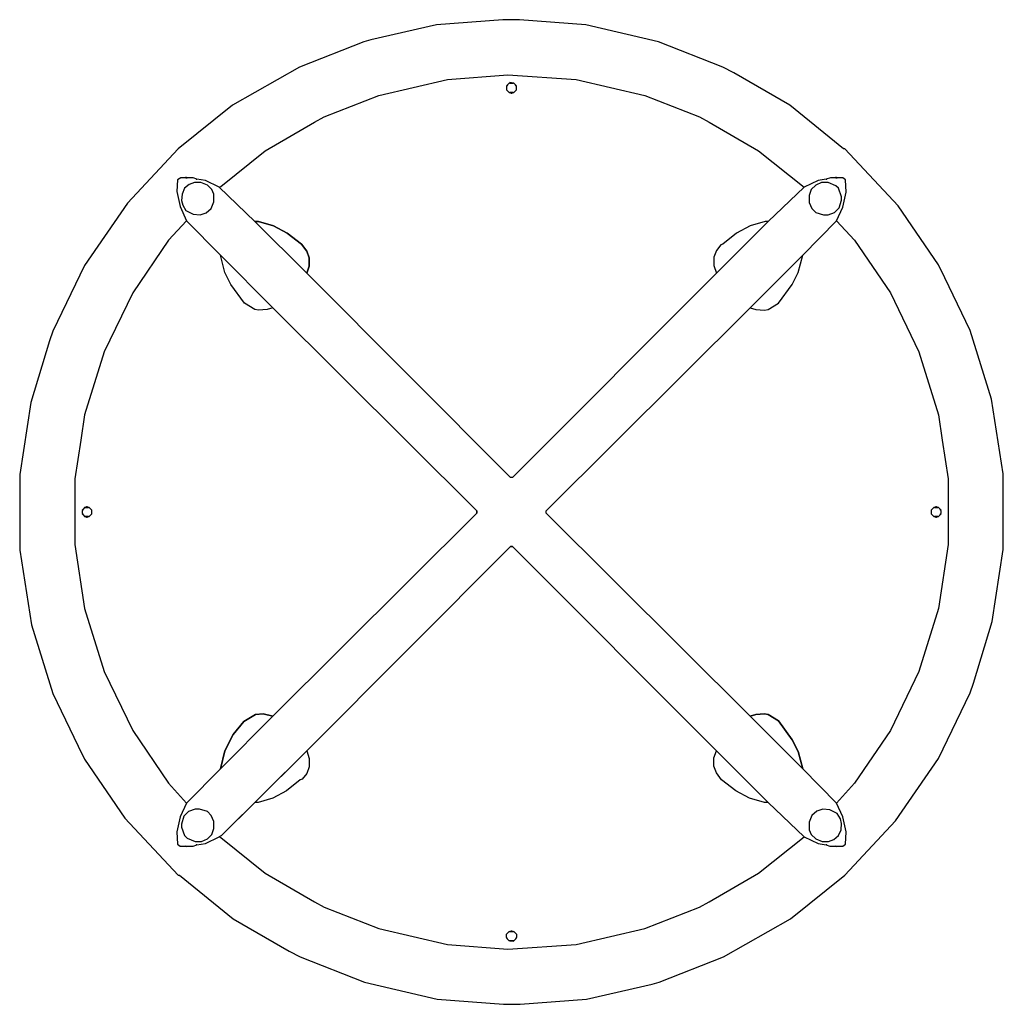
# Model space of a CAD drawing. Units: inches. Extents: x -15 to 14.9, y -14.8 to 15.1.
import ezdxf

# ---------------------------------------------------------------- set-up
doc = ezdxf.new("R2010")
doc.units = ezdxf.units.IN
doc.header["$MEASUREMENT"] = 0
doc.layers.add('72_EGR_BASE_D2_IMPORT', color=7, linetype='Continuous')

# ---------------------------------------------------------------- blocks, each defined once
blk = doc.blocks.new('a74d4f51-ac75-48c7-b769-344c6208c321')
at = {"layer": '72_EGR_BASE_D2_IMPORT', "color": 18, "true_color": 0x000000}
for points in [[(-4.933, 16.269, 29.134), (-2.923, 16.111, 29.134), (-0.933, 15.658, 29.134), (-0.717, 15.599, 29.134), (1.234, 14.831, 29.134), (3.263, 13.669, 29.134), (4.918, 12.35, 29.134), (6.454, 10.696, 29.134), (7.755, 8.805, 29.134), (8.72, 6.816, 29.134), (8.818, 6.521, 29.134), (9.39, 4.65, 29.134), (9.725, 2.464, 29.134), (9.725, 0.16, 29.134), (9.37, -2.104, 29.134), (8.72, -4.191, 29.134), (7.952, -5.787, 29.134), (7.755, -6.18, 29.134), (6.533, -7.972, 29.134), (4.918, -9.705, 29.134), (4.878, -9.705, 29.134), (3.243, -11.025, 29.134), (1.549, -12.009, 29.134), (1.214, -12.186, 29.134), (-0.736, -12.954, 29.134), (-2.943, -13.466, 29.134), (-4.952, -13.624, 29.134), (-5.465, -13.624, 29.134), (-7.474, -13.466, 29.134), (-9.464, -13.014, 29.134), (-9.681, -12.954, 29.134), (-11.631, -12.186, 29.134), (-13.66, -11.025, 29.134), (-15.315, -9.705, 29.134), (-16.852, -8.051, 29.134), (-18.152, -6.161, 29.134), (-19.117, -4.172, 29.134), (-19.216, -3.876, 29.134), (-19.787, -2.006, 29.134), (-20.122, 0.18, 29.134), (-20.122, 2.484, 29.134), (-19.767, 4.749, 29.134), (-19.117, 6.836, 29.134), (-18.349, 8.431, 29.134), (-18.152, 8.825, 29.134), (-16.93, 10.617, 29.134), (-15.315, 12.35, 29.134), (-15.275, 12.35, 29.134), (-13.64, 13.669, 29.134), (-11.946, 14.654, 29.134), (-11.611, 14.831, 29.134), (-9.661, 15.599, 29.134), (-7.454, 16.111, 29.134), (-5.445, 16.269, 29.134)], [(-14.074, 11.188, 29.134), (-12.99, 10.144, 29.134), (-12.892, 10.144, 29.134), (-12.439, 10.007, 29.134), (-12.025, 9.79, 29.134), (-11.611, 9.455, 29.134), (-11.552, 9.436, 29.134), (-11.414, 9.258, 29.134), (-11.335, 9.061, 29.134), (-11.335, 8.805, 29.134), (-11.414, 8.569, 29.134), (-5.228, 2.366, 29.134), (-5.169, 2.366, 29.134), (1.017, 8.569, 29.134), (0.938, 8.786, 29.134), (0.938, 9.042, 29.134), (1.017, 9.239, 29.134), (1.175, 9.455, 29.134), (1.608, 9.79, 29.134), (2.022, 10.007, 29.134), (2.475, 10.144, 29.134), (2.593, 10.144, 29.134), (3.677, 11.188, 29.134), (3.617, 11.208, 29.134), (2.278, 12.291, 29.134), (0.781, 13.157, 29.134), (0.485, 13.315, 29.134), (-1.17, 13.965, 29.134), (-3.258, 14.457, 29.134), (-5.09, 14.595, 29.134), (-7.159, 14.457, 29.134), (-9.247, 13.965, 29.134), (-10.902, 13.315, 29.134), (-11.197, 13.157, 29.134), (-12.695, 12.291, 29.134)], [(-5.149, 14.339, 29.134), (-5.248, 14.339, 29.134), (-5.149, 14.359, 29.134)], [(-5.307, 14.103, 29.134), (-5.346, 14.142, 29.134), (-5.346, 14.24, 29.134), (-5.327, 14.26, 29.134), (-5.307, 14.299, 29.134), (-5.268, 14.339, 29.134), (-5.13, 14.339, 29.134), (-5.09, 14.299, 29.134), (-5.071, 14.26, 29.134), (-5.051, 14.24, 29.134), (-5.051, 14.142, 29.134), (-5.09, 14.103, 29.134), (-5.071, 14.122, 29.134), (-5.13, 14.063, 29.134), (-5.268, 14.063, 29.134), (-5.327, 14.122, 29.134)], [(-5.307, 14.299, 29.134), (-5.327, 14.26, 29.134), (-5.346, 14.26, 29.134)], [(-5.208, 14.063, 29.134), (-5.208, 14.043, 29.134), (-5.248, 14.063, 29.134)], [(-5.189, 14.063, 29.134), (-5.189, 14.043, 29.134), (-5.208, 14.043, 29.134), (-5.208, 14.063, 29.134)], [(-5.149, 14.063, 29.134), (-5.189, 14.043, 29.134), (-5.189, 14.063, 29.134)], [(-5.051, 14.26, 29.134), (-5.071, 14.26, 29.134), (-5.09, 14.299, 29.134)], [(-14.763, 11.424, 29.134), (-14.744, 11.424, 29.134), (-14.507, 11.385, 29.134), (-14.074, 11.188, 29.134), (-12.99, 10.144, 29.134), (-11.414, 8.569, 29.134), (-5.228, 2.366, 29.134), (-5.169, 2.366, 29.134), (1.017, 8.569, 29.134), (2.593, 10.144, 29.134), (3.677, 11.188, 29.134), (4.09, 11.385, 29.134), (4.346, 11.424, 29.134), (4.366, 11.424, 29.134), (4.346, 11.424, 29.134), (4.465, 11.464, 29.134), (4.839, 11.464, 29.134), (4.937, 11.405, 29.134), (4.957, 11.05, 29.134), (4.859, 10.597, 29.134), (4.662, 10.164, 29.134), (3.637, 9.12, 29.134), (2.041, 7.525, 29.134), (-4.145, 1.362, 29.134), (-4.145, 1.283, 29.134), (2.041, -4.881, 29.134), (3.637, -6.476, 29.134), (4.662, -7.519, 29.134), (4.859, -7.933, 29.134), (4.957, -8.386, 29.134), (4.937, -8.76, 29.134), (4.859, -8.819, 29.134), (4.465, -8.819, 29.134), (4.346, -8.78, 29.134), (4.366, -8.78, 29.134), (4.346, -8.78, 29.134), (4.09, -8.74, 29.134), (3.677, -8.543, 29.134), (3.598, -8.504, 29.134), (1.017, -5.924, 29.134), (-5.169, 0.279, 29.134), (-5.228, 0.279, 29.134), (-11.414, -5.924, 29.134), (-12.99, -7.5, 29.134), (-14.074, -8.543, 29.134), (-14.507, -8.74, 29.134), (-14.744, -8.78, 29.134), (-14.763, -8.78, 29.134), (-14.744, -8.78, 29.134), (-14.862, -8.819, 29.134), (-15.256, -8.819, 29.134), (-15.335, -8.76, 29.134), (-15.354, -8.386, 29.134), (-15.256, -7.933, 29.134), (-15.059, -7.519, 29.134), (-14.034, -6.476, 29.134), (-12.439, -4.881, 29.134), (-6.253, 1.283, 29.134), (-6.253, 1.362, 29.134), (-12.439, 7.525, 29.134), (-14.034, 9.12, 29.134), (-15.059, 10.164, 29.134), (-15.256, 10.578, 29.134), (-15.354, 11.031, 29.134), (-15.335, 11.405, 29.134), (-15.256, 11.464, 29.134), (-14.881, 11.464, 29.134), (-14.744, 11.424, 29.134)], [(-15.039, 11.464, 29.134), (-15.078, 11.464, 29.134), (-15.039, 11.483, 29.134)], [(4.681, 11.464, 29.134), (4.642, 11.464, 29.134), (4.681, 11.483, 29.134)], [(-14.606, 11.326, 29.134), (-14.428, 11.247, 29.134), (-14.29, 11.109, 29.134), (-14.231, 10.932, 29.134), (-14.231, 10.715, 29.134), (-14.31, 10.538, 29.134), (-14.428, 10.42, 29.134), (-14.665, 10.341, 29.134), (-14.803, 10.341, 29.134), (-15, 10.42, 29.134), (-15.138, 10.558, 29.134), (-15.216, 10.794, 29.134), (-15.216, 10.893, 29.134), (-15.118, 11.149, 29.134), (-15.039, 11.227, 29.134), (-14.803, 11.326, 29.134)], [(4.425, 11.326, 29.134), (4.583, 11.267, 29.134), (4.721, 11.149, 29.134), (4.799, 10.971, 29.134), (4.819, 10.775, 29.134), (4.78, 10.637, 29.134), (4.681, 10.479, 29.134), (4.465, 10.361, 29.134), (4.248, 10.341, 29.134), (4.071, 10.4, 29.134), (3.913, 10.538, 29.134), (3.834, 10.735, 29.134), (3.834, 10.971, 29.134), (3.893, 11.109, 29.134), (4.031, 11.247, 29.134), (4.228, 11.326, 29.134)], [(-15.059, 10.164, 29.134), (-15.61, 9.573, 29.134), (-16.694, 7.978, 29.134), (-17.561, 6.186, 29.134), (-18.152, 4.276, 29.134), (-18.27, 3.508, 29.134), (-18.447, 2.327, 29.134), (-18.447, 0.338, 29.134), (-18.152, -1.612, 29.134), (-17.561, -3.522, 29.134), (-16.694, -5.314, 29.134), (-15.61, -6.909, 29.134), (-15.059, -7.519, 29.134), (-14.034, -6.476, 29.134), (-13.896, -5.944, 29.134), (-13.719, -5.59, 29.134), (-13.305, -5.019, 29.134), (-12.99, -4.822, 29.134), (-12.872, -4.802, 29.134), (-12.616, -4.822, 29.134), (-12.439, -4.881, 29.134), (-6.253, 1.283, 29.134), (-6.253, 1.362, 29.134), (-12.439, 7.525, 29.134), (-12.616, 7.466, 29.134), (-12.872, 7.447, 29.134), (-12.99, 7.466, 29.134), (-13.305, 7.663, 29.134), (-13.719, 8.234, 29.134), (-13.896, 8.589, 29.134), (-14.034, 9.12, 29.134)], [(4.662, 10.164, 29.134), (5.213, 9.573, 29.134), (6.297, 7.978, 29.134), (7.164, 6.186, 29.134), (7.755, 4.276, 29.134), (7.873, 3.508, 29.134), (8.05, 2.327, 29.134), (8.05, 0.338, 29.134), (7.755, -1.612, 29.134), (7.164, -3.522, 29.134), (6.297, -5.314, 29.134), (5.213, -6.909, 29.134), (4.662, -7.519, 29.134), (3.637, -6.476, 29.134), (3.499, -5.924, 29.134), (3.243, -5.432, 29.134), (2.928, -5.038, 29.134), (2.573, -4.822, 29.134), (2.337, -4.802, 29.134), (2.041, -4.881, 29.134), (-4.145, 1.283, 29.134), (-4.145, 1.362, 29.134), (2.041, 7.525, 29.134), (2.219, 7.466, 29.134), (2.475, 7.447, 29.134), (2.593, 7.466, 29.134), (2.908, 7.663, 29.134), (3.322, 8.234, 29.134), (3.499, 8.589, 29.134), (3.637, 9.12, 29.134)], [(-11.414, 8.569, 29.134), (-12.99, 10.144, 29.134), (-12.892, 10.144, 29.134), (-12.439, 10.007, 29.134), (-12.025, 9.79, 29.134), (-11.611, 9.455, 29.134), (-11.552, 9.436, 29.134), (-11.414, 9.258, 29.134), (-11.335, 9.061, 29.134), (-11.335, 8.805, 29.134)], [(1.017, 8.569, 29.134), (2.593, 10.144, 29.134), (2.475, 10.144, 29.134), (2.022, 10.007, 29.134), (1.608, 9.79, 29.134), (1.175, 9.455, 29.134), (1.017, 9.239, 29.134), (0.938, 9.042, 29.134), (0.938, 8.786, 29.134)], [(-12.439, 7.525, 29.134), (-12.616, 7.466, 29.134), (-12.872, 7.447, 29.134), (-12.99, 7.466, 29.134), (-13.305, 7.663, 29.134), (-13.719, 8.234, 29.134), (-13.896, 8.589, 29.134), (-14.034, 9.12, 29.134)], [(2.041, 7.525, 29.134), (2.219, 7.466, 29.134), (2.475, 7.447, 29.134), (2.593, 7.466, 29.134), (2.908, 7.663, 29.134), (3.322, 8.234, 29.134), (3.499, 8.589, 29.134), (3.637, 9.12, 29.134)], [(-17.974, 1.421, 29.134), (-17.935, 1.381, 29.134), (-17.935, 1.263, 29.134), (-17.974, 1.224, 29.134), (-17.955, 1.244, 29.134), (-18.014, 1.184, 29.134), (-18.152, 1.184, 29.134), (-18.191, 1.224, 29.134), (-18.211, 1.263, 29.134), (-18.231, 1.283, 29.134), (-18.231, 1.362, 29.134), (-18.211, 1.381, 29.134), (-18.191, 1.421, 29.134), (-18.152, 1.46, 29.134), (-18.014, 1.46, 29.134), (-17.955, 1.401, 29.134)], [(-18.191, 1.421, 29.134), (-18.211, 1.381, 29.134), (-18.231, 1.381, 29.134)], [(-18.211, 1.263, 29.134), (-18.191, 1.224, 29.134), (-18.231, 1.263, 29.134)], [(-18.093, 1.48, 29.134), (-18.093, 1.46, 29.134), (-18.132, 1.46, 29.134)], [(-18.073, 1.48, 29.134), (-18.073, 1.46, 29.134), (-18.093, 1.46, 29.134), (-18.093, 1.48, 29.134)], [(-18.034, 1.46, 29.134), (-18.073, 1.46, 29.134), (-18.073, 1.48, 29.134)], [(7.577, 1.224, 29.134), (7.538, 1.263, 29.134), (7.538, 1.381, 29.134), (7.577, 1.421, 29.134), (7.558, 1.401, 29.134), (7.617, 1.46, 29.134), (7.755, 1.46, 29.134), (7.794, 1.421, 29.134), (7.814, 1.381, 29.134), (7.833, 1.362, 29.134), (7.833, 1.283, 29.134), (7.814, 1.263, 29.134), (7.794, 1.224, 29.134), (7.755, 1.184, 29.134), (7.617, 1.184, 29.134), (7.558, 1.244, 29.134)], [(7.676, 1.48, 29.134), (7.676, 1.46, 29.134), (7.636, 1.46, 29.134)], [(7.695, 1.48, 29.134), (7.695, 1.46, 29.134), (7.676, 1.46, 29.134), (7.676, 1.48, 29.134)], [(7.735, 1.46, 29.134), (7.695, 1.46, 29.134), (7.695, 1.48, 29.134)], [(7.833, 1.381, 29.134), (7.814, 1.381, 29.134), (7.794, 1.421, 29.134)], [(7.833, 1.263, 29.134), (7.794, 1.224, 29.134), (7.814, 1.263, 29.134)], [(-18.093, 1.184, 29.134), (-18.093, 1.165, 29.134), (-18.132, 1.184, 29.134)], [(-18.073, 1.184, 29.134), (-18.073, 1.165, 29.134), (-18.093, 1.165, 29.134), (-18.093, 1.184, 29.134)], [(-18.034, 1.184, 29.134), (-18.073, 1.165, 29.134), (-18.073, 1.184, 29.134)], [(7.676, 1.184, 29.134), (7.676, 1.165, 29.134), (7.636, 1.184, 29.134)], [(7.695, 1.184, 29.134), (7.695, 1.165, 29.134), (7.676, 1.165, 29.134), (7.676, 1.184, 29.134)], [(7.735, 1.184, 29.134), (7.695, 1.165, 29.134), (7.695, 1.184, 29.134)], [(1.017, -5.924, 29.134), (0.938, -6.161, 29.134), (0.938, -6.417, 29.134), (1.017, -6.614, 29.134), (1.155, -6.791, 29.134), (1.214, -6.811, 29.134), (1.628, -7.145, 29.134), (2.041, -7.362, 29.134), (2.494, -7.5, 29.134), (2.593, -7.5, 29.134), (3.598, -8.504, 29.134), (3.677, -8.543, 29.134), (3.617, -8.563, 29.134), (2.278, -9.646, 29.134), (0.781, -10.513, 29.134), (0.485, -10.67, 29.134), (-1.17, -11.32, 29.134), (-3.258, -11.812, 29.134), (-5.09, -11.95, 29.134), (-7.159, -11.812, 29.134), (-9.247, -11.32, 29.134), (-10.902, -10.67, 29.134), (-11.197, -10.513, 29.134), (-12.695, -9.646, 29.134), (-14.074, -8.543, 29.134), (-12.99, -7.5, 29.134), (-12.872, -7.5, 29.134), (-12.419, -7.362, 29.134), (-12.005, -7.145, 29.134), (-11.572, -6.811, 29.134), (-11.414, -6.594, 29.134), (-11.335, -6.397, 29.134), (-11.335, -6.141, 29.134), (-11.414, -5.924, 29.134), (-5.228, 0.279, 29.134), (-5.169, 0.279, 29.134)], [(-14.034, -6.476, 29.134), (-12.439, -4.881, 29.134), (-12.616, -4.822, 29.134), (-12.872, -4.802, 29.134), (-12.99, -4.822, 29.134), (-13.305, -5.019, 29.134), (-13.719, -5.59, 29.134), (-13.896, -5.944, 29.134)], [(3.637, -6.476, 29.134), (2.041, -4.881, 29.134), (2.337, -4.802, 29.134), (2.573, -4.822, 29.134), (2.928, -5.038, 29.134), (3.243, -5.432, 29.134), (3.499, -5.924, 29.134)], [(-11.414, -5.924, 29.134), (-12.99, -7.5, 29.134), (-12.872, -7.5, 29.134), (-12.419, -7.362, 29.134), (-12.005, -7.145, 29.134), (-11.572, -6.811, 29.134), (-11.414, -6.594, 29.134), (-11.335, -6.397, 29.134), (-11.335, -6.141, 29.134)], [(1.017, -5.924, 29.134), (0.938, -6.161, 29.134), (0.938, -6.417, 29.134), (1.017, -6.614, 29.134), (1.155, -6.791, 29.134), (1.214, -6.811, 29.134), (1.628, -7.145, 29.134), (2.041, -7.362, 29.134), (2.494, -7.5, 29.134), (2.593, -7.5, 29.134)], [(-14.645, -7.697, 29.134), (-14.468, -7.756, 29.134), (-14.31, -7.894, 29.134), (-14.231, -8.091, 29.134), (-14.231, -8.327, 29.134), (-14.29, -8.465, 29.134), (-14.428, -8.603, 29.134), (-14.625, -8.681, 29.134), (-14.822, -8.681, 29.134), (-14.98, -8.622, 29.134), (-15.118, -8.504, 29.134), (-15.197, -8.327, 29.134), (-15.216, -8.13, 29.134), (-15.177, -7.992, 29.134), (-15.078, -7.835, 29.134), (-14.862, -7.716, 29.134)], [(4.405, -7.697, 29.134), (4.602, -7.775, 29.134), (4.74, -7.913, 29.134), (4.819, -8.15, 29.134), (4.819, -8.248, 29.134), (4.721, -8.504, 29.134), (4.642, -8.583, 29.134), (4.405, -8.681, 29.134), (4.208, -8.681, 29.134), (4.031, -8.603, 29.134), (3.893, -8.465, 29.134), (3.834, -8.287, 29.134), (3.834, -8.071, 29.134), (3.913, -7.894, 29.134), (4.031, -7.775, 29.134), (4.268, -7.697, 29.134)], [(-15.078, -8.819, 29.134), (-15.078, -8.839, 29.134), (-15.039, -8.819, 29.134)], [(4.642, -8.819, 29.134), (4.642, -8.839, 29.134), (4.681, -8.819, 29.134)], [(-5.09, -11.458, 29.134), (-5.071, -11.478, 29.134), (-5.13, -11.418, 29.134), (-5.268, -11.418, 29.134), (-5.327, -11.478, 29.134), (-5.307, -11.458, 29.134), (-5.346, -11.497, 29.134), (-5.346, -11.596, 29.134), (-5.327, -11.615, 29.134), (-5.307, -11.655, 29.134), (-5.268, -11.694, 29.134), (-5.13, -11.694, 29.134), (-5.09, -11.655, 29.134), (-5.071, -11.615, 29.134), (-5.051, -11.596, 29.134), (-5.051, -11.497, 29.134)], [(-5.327, -11.615, 29.134), (-5.307, -11.655, 29.134), (-5.346, -11.615, 29.134)], [(-5.208, -11.399, 29.134), (-5.208, -11.418, 29.134), (-5.248, -11.418, 29.134)], [(-5.189, -11.399, 29.134), (-5.189, -11.418, 29.134), (-5.208, -11.418, 29.134), (-5.208, -11.399, 29.134)], [(-5.149, -11.418, 29.134), (-5.189, -11.418, 29.134), (-5.189, -11.399, 29.134)], [(-5.051, -11.615, 29.134), (-5.09, -11.655, 29.134), (-5.071, -11.615, 29.134)], [(-5.248, -11.694, 29.134), (-5.248, -11.714, 29.134), (-5.149, -11.694, 29.134)]]:
    blk.add_polyline3d(points, close=True, dxfattribs=at)

msp = doc.modelspace()

# ---------------------------------------------------------------- block references
at = {"layer": '72_EGR_BASE_D2_IMPORT', "extrusion": (1.22465e-16, 0, -1)}
msp.add_blockref('a74d4f51-ac75-48c7-b769-344c6208c321', (5.243, -1.202, -28.943), dxfattribs=at)

doc.saveas('drawing.dxf')
